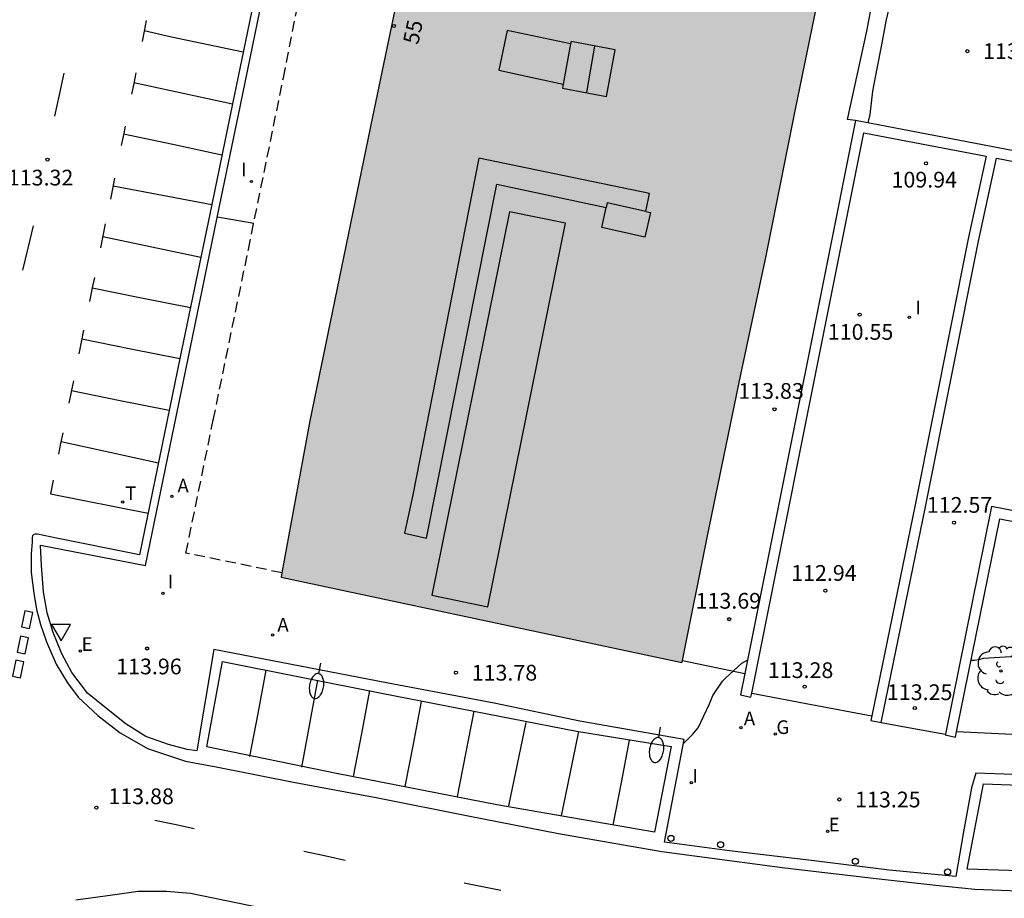
# Model space of a CAD drawing. Units: millimetres. Extents: x 582044 to 582395, y 4793540 to 4793791.
# Drawn here: x 582256 to 582303, y 4793683 to 4793724 of the extents above; entities that cross this region are included whole.
import ezdxf
from ezdxf.enums import TextEntityAlignment as Align

# ---------------------------------------------------------------- set-up
doc = ezdxf.new("R2010")
doc.units = ezdxf.units.MM
doc.linetypes.add('TRAZOS_NORMALES', pattern=[0.75, 0.5, -0.25])
for name, color, linetype in [('020104', 34, 'Continuous'), ('020204', 9, 'Continuous'), ('020308', 9, 'Continuous'), ('060108', 9, 'Continuous'), ('060113', 4, 'Continuous'), ('060130', 9, 'Continuous'), ('070105', 6, 'Continuous'), ('080109', 9, 'Continuous'), ('080110', 9, 'Continuous'), ('080121', 9, 'TRAZOS_NORMALES'), ('080202', 9, 'Continuous'), ('080308', 9, 'Continuous'), ('090103', 9, 'Continuous'), ('100105', 3, 'Continuous'), ('100202', 3, 'Continuous'), ('200205', 4, 'Continuous'), ('200305', 4, 'Continuous'), ('220205', 1, 'Continuous'), ('220305', 1, 'Continuous'), ('230204', 9, 'Continuous'), ('230304', 9, 'Continuous'), ('240205', 1, 'Continuous'), ('240305', 1, 'Continuous'), ('250202', 9, 'Continuous'), ('260101', 9, 'Continuous'), ('260202', 9, 'Continuous'), ('260205', 9, 'Continuous'), ('270204', 9, 'Continuous'), ('270304', 9, 'Continuous'), ('990501', 21, 'Continuous')]:
    doc.layers.add(name, color=color, linetype=linetype)
doc.layers.add('080111', color=7, linetype='Continuous', lineweight=30)
doc.styles.add('ARIAL', font='ARIAL.TTF', dxfattribs={"height": 1})
doc.styles.add('ARIALI', font='ARIALI.TTF', dxfattribs={"height": 1})
doc.styles.add('ROMANS', font='romans__.ttf', dxfattribs={"height": 1})

# ---------------------------------------------------------------- blocks, each defined once
blk = doc.blocks.new('FAREDI')
blk.add_line((0, 0), (0.5, 0))
blk.add_lwpolyline([(0.5, 0, 0.159986), (0.538, -0.117, 0.106322), (0.675, -0.238, 0.071006), (0.858, -0.309, 0.057309), (1.099, -0.337, 0.057309), (1.339, -0.309, 0.071006), (1.522, -0.238, 0.106322), (1.659, -0.117, 0.159986), (1.697, 0, 0.159986), (1.659, 0.117, 0.106322), (1.522, 0.238, 0.071006), (1.339, 0.309, 0.057309), (1.099, 0.337, 0.057309), (0.858, 0.309, 0.071006), (0.675, 0.238, 0.106322), (0.538, 0.117, 0.159986)], format="xyb", close=True)
blk = doc.blocks.new('BloquePortal')
blk.add_circle((0, 0), 0.075)
at = {"flags": 5}
blk.add_attdef('INDICE', text='', height=0.75, dxfattribs=at).set_placement((0, 0), align=Align.MIDDLE_CENTER)
blk = doc.blocks.new('HUEPIV')
blk.add_circle((0, 0), 0.145)
blk = doc.blocks.new('SETRA')
at = {"linetype": 'Continuous'}
blk.add_lwpolyline([(0.451, 0.26), (-0.45, 0.26), (-0.001, -0.52)], close=True, dxfattribs=at)
blk = doc.blocks.new('REGAS')
blk.add_circle((0, 0), 0.055)
blk = doc.blocks.new('REGELE')
blk.add_circle((0, 0), 0.055)
blk = doc.blocks.new('REIND')
blk.add_circle((0, 0), 0.055)
blk = doc.blocks.new('ARBOL')
blk.add_circle((0, 0), 0.0587)
for centre, radius, start, end in [((-0.28, 0.855), 0.3, 359.2878, 173.6078), ((0.097, 0.97), 0.21, 23.1565, 160.4665), ((0.438, 0.881), 0.24, 301.578, 139.328), ((-0.564, 0.381), 0.532, 92.28, 254.58), ((0.656, 0.288), 0.443, 319.8556, 114.7656), ((-0.091, 0.321), 0.12, 119.14, 310.56), ((0.819, -0.249), 0.383, 235.5275, 62.0275), ((-0.556, -0.339), 0.555, 142.64, 266.54), ((-0.039, -0.384), 0.21, 189.64, 323.88), ((-0.301, -0.676), 0.45, 213.78, 295.32), ((0.299, -0.624), 0.532, 224.67, 0.24)]:
    blk.add_arc(centre, radius, start, end)
blk = doc.blocks.new('RETEL')
blk.add_circle((0, 0), 0.055)
blk = doc.blocks.new('ABAS')
blk.add_circle((0, 0), 0.055)
blk = doc.blocks.new('COTAPU')
blk.add_circle((0, 0), 0.075)

msp = doc.modelspace()

# ---------------------------------------------------------------- hatches: boundary and pattern name
at = {"layer": '990501'}
msp.add_hatch(color=256, dxfattribs=at).paths.add_polyline_path([(582294.583, 4793727.424), (582296.388, 4793736.391), (582297.892, 4793743.982), (582292.95, 4793745.012), (582285.164, 4793746.611), (582280.975, 4793747.465), (582278.744, 4793747.929), (582278.008, 4793744.648), (582277.053, 4793740.052), (582275.747, 4793733.414), (582274.13, 4793725.574), (582272.933, 4793719.787), (582271.455, 4793712.616), (582269.939, 4793705.304), (582268.574, 4793697.857), (582273.429, 4793696.811), (582287.683, 4793693.786), (582288.899, 4793699.814), (582290.482, 4793707.512), (582291.702, 4793713.156), (582293.071, 4793720.067)])

# ---------------------------------------------------------------- linework, layer by layer
at = {"layer": '020104', "flags": 128}
for points, elevation in [([(582297.637, 4793725.37), (582297.394, 4793724.334), (582297.197, 4793723.204), (582296.967, 4793722.087), (582296.768, 4793721.001), (582296.631, 4793719.889), (582296.545, 4793719.49)], 113.5), ([(582265.539, 4793715.022), (582267.271, 4793714.72)], 113.5), ([(582316.779, 4793688.094), (582316.778, 4793690.339), (582316.722, 4793690.776), (582316.568, 4793691.2), (582316.452, 4793691.415), (582316.317, 4793691.617), (582316.158, 4793691.798), (582315.97, 4793691.952), (582315.794, 4793692.057), (582315.59, 4793692.154), (582315.374, 4793692.23), (582314.149, 4793692.467), (582312.898, 4793692.497), (582310.849, 4793692.743), (582307.541, 4793693.539), (582306.421, 4793693.915), (582305.569, 4793694.062), (582303.351, 4793694.062), (582302.038, 4793693.975), (582301.833, 4793693.915), (582301.634, 4793693.88), (582301.464, 4793693.878)], 113), ([(582287.75, 4793689.922), (582288.178, 4793690.352), (582288.446, 4793690.667), (582288.994, 4793691.812), (582289.158, 4793692.21), (582289.619, 4793692.902), (582289.767, 4793693.056), (582290.531, 4793693.748), (582290.814, 4793693.911)], 113.5)]:
    msp.add_lwpolyline(points, dxfattribs=dict(at, elevation=elevation))
at = {"layer": '060108'}
msp.add_polyline3d([(582307.075, 4793688.315, 113.219), (582301.689, 4793688.511, 113.27), (582301.49, 4793687.82, 113.295), (582301.109, 4793685.717, 113.216), (582300.733, 4793683.585, 113.157), (582297.553, 4793683.899, 113.096), (582293.98, 4793684.337, 113.122), (582289.944, 4793684.81, 113.143), (582286.853, 4793685.233, 113.276), (582287.786, 4793690.113, 113.423), (582282.807, 4793690.984, 113.574), (582278.722, 4793691.848, 113.663), (582273.596, 4793692.824, 113.785), (582265.374, 4793694.409, 113.902), (582264.562, 4793689.583, 113.908), (582264.1, 4793689.641, 113.889), (582263.208, 4793689.883, 113.861), (582262.123, 4793690.267, 113.872), (582261.182, 4793690.84, 113.882), (582260.176, 4793691.655, 113.873), (582259.349, 4793692.331, 113.88), (582258.603, 4793693.311, 113.903), (582258.116, 4793694.19, 113.914), (582257.712, 4793695.215, 113.911), (582257.427, 4793696.147, 113.914), (582257.254, 4793697.145, 113.908), (582257.15, 4793698.407, 113.928), (582257.096, 4793699.372, 113.884), (582262.112, 4793698.408, 113.917), (582264.13, 4793708.194, 113.699), (582265.644, 4793715.53, 113.542), (582266.634, 4793720.329, 113.348), (582268.154, 4793727.692, 113.042)], dxfattribs=at)
at = {"layer": '060113'}
for points in [[(582267.774, 4793727.77, 112.882), (582266.254, 4793720.407, 113.188), (582265.264, 4793715.608, 113.382), (582263.75, 4793708.272, 113.539), (582261.821, 4793698.919, 113.747), (582257.862, 4793699.701, 113.745), (582256.959, 4793699.896, 113.803), (582256.851, 4793699.897, 113.824), (582256.792, 4793699.881, 113.832), (582256.73, 4793699.826, 113.845), (582256.708, 4793699.718, 113.845), (582256.702, 4793699.532, 113.846), (582256.662, 4793698.959, 113.828), (582256.657, 4793698.077, 113.821), (582256.788, 4793697.084, 113.809), (582256.915, 4793696.305, 113.791), (582257.107, 4793695.589, 113.769), (582257.395, 4793694.771, 113.775), (582257.858, 4793693.712, 113.784), (582258.385, 4793692.821, 113.78), (582258.901, 4793692.137, 113.774), (582259.833, 4793691.265, 113.735), (582260.896, 4793690.441, 113.725), (582262.201, 4793689.691, 113.697), (582264.022, 4793689.09, 113.69), (582265.481, 4793688.815, 113.684), (582269.236, 4793688.074, 113.585), (582273.177, 4793687.339, 113.502), (582277.487, 4793686.477, 113.416), (582281.791, 4793685.632, 113.319), (582286.718, 4793684.784, 113.202), (582292.589, 4793683.996, 113.092), (582297.081, 4793683.481, 113.057), (582299.789, 4793683.177, 113.094), (582301.635, 4793682.987, 113.083), (582304.152, 4793682.884, 113.042)], [(582287.17, 4793689.786, 113.376), (582286.374, 4793685.694, 113.273), (582278.852, 4793687.01, 113.413), (582271.215, 4793688.497, 113.566), (582265.03, 4793689.765, 113.76), (582265.785, 4793693.84, 113.764), (582273.354, 4793692.329, 113.636), (582282.657, 4793690.515, 113.466), (582287.17, 4793689.786, 113.376)], [(582303.749, 4793683.855, 113.204), (582301.281, 4793683.938, 113.117), (582302.062, 4793688.002, 113.088), (582309.309, 4793687.737, 113.063)], [(582258.792, 4793682.486, 113.622), (582260.533, 4793682.716, 113.622), (582261.757, 4793682.884, 113.622), (582263.108, 4793682.884, 113.622), (582264.253, 4793682.791, 113.622), (582272.056, 4793681.193, 113.45)]]:
    msp.add_polyline3d(points, dxfattribs=at)
at = {"layer": '060130'}
for points in [[(582287.704, 4793693.887, 113.58), (582289.227, 4793693.567, 113.531), (582290.684, 4793693.261, 113.485)], [(582291.007, 4793692.328, 113.329), (582293.851, 4793691.789, 113.314), (582296.727, 4793691.245, 113.299)], [(582297.173, 4793690.928, 113.382), (582298.73, 4793690.635, 113.353), (582300.243, 4793690.374, 113.324)]]:
    msp.add_polyline3d(points, dxfattribs=at)
at = {"layer": '070105'}
for points in [[(582295.954, 4793719.603, 114.389), (582294.48, 4793712.202, 114.401), (582290.684, 4793693.261, 114.372)], [(582297.173, 4793690.928, 113.892), (582299.286, 4793701.195, 113.464), (582301.813, 4793713.861, 113.484), (582302.667, 4793717.808, 113.507), (582304.572, 4793717.444, 113.924), (582304.666, 4793717.935, 113.93), (582295.954, 4793719.603, 114.389)], [(582291.007, 4793692.328, 114.362), (582294.97, 4793712.104, 114.392), (582296.347, 4793719.018, 114.374), (582302.176, 4793717.902, 114.055)], [(582302.176, 4793717.902, 114.055), (582301.324, 4793713.963, 113.493), (582298.796, 4793701.294, 113.473), (582296.727, 4793691.245, 113.892)], [(582312.924, 4793702.681, 112.811), (582312.434, 4793702.751, 112.819), (582312.338, 4793702.299, 112.814), (582311.698, 4793699.401, 112.888), (582302.443, 4793701.214, 113.374), (582300.243, 4793690.374, 113.851)], [(582300.775, 4793690.483, 113.832), (582302.834, 4793700.628, 113.359), (582312.081, 4793698.816, 112.873), (582312.826, 4793702.191, 112.805), (582343.34, 4793696.094, 112.86), (582362.982, 4793692.214, 112.738)], [(582290.684, 4793693.261, 114.372), (582290.479, 4793692.239, 114.371), (582290.969, 4793692.141, 114.362), (582291.007, 4793692.328, 114.362)], [(582296.727, 4793691.245, 113.892), (582296.683, 4793691.029, 113.901), (582297.173, 4793690.928, 113.892)], [(582300.243, 4793690.374, 113.851), (582300.235, 4793690.334, 113.853), (582300.725, 4793690.234, 113.844), (582300.775, 4793690.483, 113.832)]]:
    msp.add_polyline3d(points, dxfattribs=at)
at = {"layer": '080109'}
msp.add_polyline3d([(582283.512, 4793723.155, 122.759), (582283.32, 4793722.046, 122.761), (582283.129, 4793720.936, 122.763)], dxfattribs=at)
at = {"layer": '080110'}
for points in [[(582282.375, 4793723.263, 122.593), (582280.86, 4793723.578, 122.571), (582279.344, 4793723.892, 122.548), (582278.952, 4793722.001, 122.546), (582280.484, 4793721.666, 122.563), (582282.015, 4793721.331, 122.58)], [(582282.015, 4793721.331, 122.58), (582281.981, 4793721.151, 122.622), (582284.089, 4793720.757, 122.636), (582284.502, 4793722.97, 122.72), (582282.394, 4793723.364, 122.706), (582282.375, 4793723.263, 122.702)], [(582282.375, 4793723.263, 122.702), (582282.015, 4793721.331, 122.58)], [(582279.46, 4793715.254, 122.51), (582275.755, 4793696.985, 122.55), (582278.425, 4793696.443, 122.476), (582282.13, 4793714.712, 122.436), (582279.46, 4793715.254, 122.51)]]:
    msp.add_polyline3d(points, dxfattribs=at)
at = {"layer": '080111'}
for points in [[(582278.688, 4793747.68, 121.809), (582278.008, 4793744.648, 121.798), (582277.053, 4793740.052, 121.786), (582275.747, 4793733.414, 121.756), (582274.13, 4793725.574, 121.736), (582272.933, 4793719.787, 121.775), (582271.455, 4793712.616, 121.755), (582269.939, 4793705.304, 121.751), (582268.611, 4793698.058, 121.731)], [(582287.704, 4793693.887, 121.795), (582288.899, 4793699.814, 121.806), (582290.482, 4793707.512, 121.817), (582291.702, 4793713.156, 121.818), (582293.071, 4793720.067, 121.793), (582294.583, 4793727.424, 121.769), (582296.388, 4793736.391, 121.758), (582297.886, 4793743.95, 121.774)], [(582268.611, 4793698.058, 121.731), (582268.574, 4793697.857, 121.731), (582273.429, 4793696.811, 121.776), (582287.683, 4793693.786, 121.795), (582287.704, 4793693.887, 121.795)]]:
    msp.add_polyline3d(points, dxfattribs=at)
at = {"layer": '080121'}
msp.add_polyline3d([(582268.611, 4793698.058, 122.75), (582264.035, 4793699.001, 122.745), (582265.34, 4793705.337, 122.758), (582267.013, 4793713.456, 122.768), (582268.682, 4793721.638, 122.76), (582269.889, 4793727.715, 122.776), (582271.032, 4793733.161, 122.775), (582272.087, 4793738.487, 122.776), (582273.187, 4793743.658, 122.776), (582274.167, 4793748.605, 122.768)], dxfattribs=at)
at = {"layer": '090103'}
for points in [[(582285.957, 4793715.272, 121.933), (582286.134, 4793716.122, 121.856), (582278.002, 4793717.809, 121.874), (582274.854, 4793701.78, 121.856), (582274.461, 4793699.95, 121.729), (582275.501, 4793699.715, 121.771), (582278.855, 4793716.572, 121.866), (582284.068, 4793715.461, 121.93)], [(582285.957, 4793715.272, 121.933), (582284.118, 4793715.684, 122.059), (582284.068, 4793715.461, 122.064)], [(582285.957, 4793715.272, 121.933), (582286.182, 4793715.221, 122.006), (582285.918, 4793714.042, 122.033), (582283.854, 4793714.505, 122.086), (582284.068, 4793715.461, 122.064)]]:
    msp.add_polyline3d(points, dxfattribs=at)
at = {"layer": '100105'}
for points in [[(582295.954, 4793719.603, 113.855), (582295.576, 4793719.646, 113.844), (582296.501, 4793723.862, 113.805), (582297.277, 4793727.99, 113.794), (582298.073, 4793731.754, 113.791), (582298.861, 4793735.614, 113.79), (582299.712, 4793739.622, 113.742), (582300.444, 4793743.37, 113.756), (582300.446, 4793743.382, 113.756)], [(582362.982, 4793692.214, 111.86), (582362.837, 4793691.246, 111.837), (582361.013, 4793690.692, 111.952), (582357.533, 4793689.845, 112.058), (582354.515, 4793689.137, 112.152), (582350.453, 4793688.325, 112.337), (582347.354, 4793687.739, 112.466), (582344.78, 4793687.338, 112.556), (582344.084, 4793692.238, 112.584), (582339.901, 4793691.683, 112.616), (582334.187, 4793690.968, 112.67), (582329.525, 4793690.53, 112.798), (582325.972, 4793690.288, 112.866), (582321.615, 4793690.101, 112.896), (582317.361, 4793689.967, 112.915), (582313.013, 4793689.979, 113.072), (582309.769, 4793690.097, 113.199), (582309.723, 4793690.555, 113.181), (582309.019, 4793690.458, 113.204), (582309.105, 4793690.084, 113.161), (582300.775, 4793690.483, 113.241)]]:
    msp.add_polyline3d(points, dxfattribs=at)
at = {"layer": '260101'}
for points in [[(582262.142, 4793724.363, 112.986), (582262.043, 4793723.863, 113.005), (582261.943, 4793723.363, 113.023)], [(582262.049, 4793723.896, 113.038), (582263.354, 4793723.596, 113.064), (582266.766, 4793722.882, 113.053)], [(582258.211, 4793721.858, 113.155), (582257.995, 4793720.834, 113.177), (582257.779, 4793719.81, 113.198)], [(582261.647, 4793721.878, 113.079), (582261.547, 4793721.373, 113.098), (582261.446, 4793720.868, 113.117)], [(582261.556, 4793721.421, 113.123), (582263.905, 4793720.914, 113.155), (582266.254, 4793720.407, 113.188)], [(582261.14, 4793719.335, 113.174), (582261.071, 4793718.988, 113.187), (582260.956, 4793718.422, 113.204)], [(582261.068, 4793718.974, 113.186), (582263.411, 4793718.473, 113.209), (582265.752, 4793717.972, 113.232)], [(582260.638, 4793716.859, 113.252), (582260.535, 4793716.355, 113.267), (582260.433, 4793715.851, 113.283)], [(582260.564, 4793716.496, 113.337), (582262.914, 4793716.052, 113.359), (582265.264, 4793715.608, 113.382)], [(582256.761, 4793714.581, 113.368), (582256.504, 4793713.527, 113.391), (582256.247, 4793712.474, 113.413)], [(582260.194, 4793714.679, 113.318), (582260.077, 4793714.107, 113.335), (582259.961, 4793713.536, 113.353)], [(582260.071, 4793714.077, 113.358), (582262.408, 4793713.587, 113.354), (582264.746, 4793713.098, 113.35)], [(582259.673, 4793712.127, 113.395), (582259.573, 4793711.636, 113.41), (582259.439, 4793710.976, 113.429)], [(582259.572, 4793711.629, 113.414), (582261.912, 4793711.164, 113.415), (582264.251, 4793710.699, 113.415)], [(582259.161, 4793709.611, 113.468), (582259.047, 4793709.052, 113.484), (582258.933, 4793708.493, 113.5)], [(582259.077, 4793709.198, 113.491), (582261.414, 4793708.735, 113.515), (582263.75, 4793708.272, 113.539)], [(582258.671, 4793707.203, 113.537), (582258.563, 4793706.673, 113.552), (582258.455, 4793706.143, 113.567)], [(582258.576, 4793706.737, 113.578), (582260.908, 4793706.271, 113.591), (582263.241, 4793705.804, 113.605)], [(582258.168, 4793704.731, 113.607), (582258.064, 4793704.222, 113.621), (582257.961, 4793703.713, 113.636)], [(582258.082, 4793704.308, 113.615), (582260.403, 4793703.801, 113.613), (582262.724, 4793703.294, 113.612)], [(582257.708, 4793702.47, 113.671), (582257.575, 4793701.818, 113.69), (582262.231, 4793700.904, 113.723)], [(582256.353, 4793696.244, 113.82), (582256.195, 4793695.486, 113.815), (582256.575, 4793695.407, 113.803), (582256.733, 4793696.165, 113.808), (582256.353, 4793696.244, 113.82)], [(582256.154, 4793695.038, 113.835), (582255.996, 4793694.28, 113.83), (582256.376, 4793694.201, 113.818), (582256.534, 4793694.959, 113.823), (582256.154, 4793695.038, 113.835)], [(582255.932, 4793693.889, 113.852), (582255.774, 4793693.132, 113.847), (582256.154, 4793693.053, 113.835), (582256.312, 4793693.81, 113.84), (582255.932, 4793693.889, 113.852)], [(582267.853, 4793693.415, 113.763), (582267.46, 4793691.358, 113.715), (582267.066, 4793689.301, 113.668)], [(582270.307, 4793692.942, 113.733), (582269.93, 4793690.869, 113.668), (582269.553, 4793688.796, 113.603)], [(582272.781, 4793692.451, 113.661), (582272.398, 4793690.4, 113.609), (582272.014, 4793688.349, 113.557)], [(582275.255, 4793691.927, 113.602), (582274.864, 4793689.899, 113.563), (582274.473, 4793687.871, 113.525)], [(582277.761, 4793691.467, 113.561), (582277.364, 4793689.438, 113.528), (582276.968, 4793687.409, 113.495)], [(582280.232, 4793690.932, 113.464), (582279.823, 4793688.941, 113.449), (582279.415, 4793686.949, 113.434)], [(582282.743, 4793690.492, 113.455), (582282.336, 4793688.485, 113.417), (582281.929, 4793686.479, 113.378)], [(582285.169, 4793690.088, 113.392), (582284.779, 4793688.061, 113.371), (582284.389, 4793686.033, 113.349)], [(582262.551, 4793686.281, 113.682), (582263.488, 4793686.078, 113.668), (582264.426, 4793685.874, 113.654)], [(582269.653, 4793684.795, 113.542), (582270.636, 4793684.585, 113.524), (582271.619, 4793684.374, 113.506)], [(582277.292, 4793683.285, 113.426), (582278.172, 4793683.113, 113.419), (582279.052, 4793682.941, 113.411)]]:
    msp.add_polyline3d(points, dxfattribs=at)

# ---------------------------------------------------------------- block references
at = {"layer": '020204', "rotation": 359.9987685839998}
for p in [(582301.283, 4793722.909, 113.077), (582257.437, 4793717.741, 113.316), (582299.315, 4793717.569, 109.942), (582296.151, 4793710.358, 110.552), (582292.09, 4793705.847, 113.827), (582300.652, 4793700.446, 112.565), (582294.519, 4793697.205, 112.936), (582289.933, 4793695.849, 113.685), (582262.186, 4793694.452, 113.964), (582276.907, 4793693.298, 113.776), (582293.528, 4793692.634, 113.281), (582298.782, 4793691.615, 113.254), (582295.185, 4793687.258, 113.248), (582259.769, 4793686.87, 113.877)]:
    msp.add_blockref('COTAPU', p, dxfattribs=at)
at = {"layer": '080202', "rotation": 359.9987685839998}
msp.add_blockref('BloquePortal', (582273.945, 4793724.11), dxfattribs=at)
at = {"layer": '100202', "rotation": 359.9987685839998}
msp.add_blockref('ARBOL', (582302.889, 4793693.381, 113.106), dxfattribs=at)
at = {"layer": '200205', "rotation": 359.9987685839998}
for p in [(582263.365, 4793701.708, 113.879), (582268.167, 4793695.088, 113.863), (582290.491, 4793690.682, 113.393)]:
    msp.add_blockref('ABAS', p, dxfattribs=at)
at = {"layer": '220205', "rotation": 359.9987685839998}
for p in [(582259.007, 4793694.336, 113.902), (582294.62, 4793685.738, 113.159)]:
    msp.add_blockref('REGELE', p, dxfattribs=at)
at = {"layer": '230204', "rotation": 359.9987685839998}
msp.add_blockref('REGAS', (582292.128, 4793690.379, 113.38), dxfattribs=at)
at = {"layer": '240205', "rotation": 359.9987685839998}
msp.add_blockref('RETEL', (582261.027, 4793701.433, 113.879), dxfattribs=at)
at = {"layer": '250202'}
for p, rotation in [((582270.444, 4793693.749, 113.821), 260.5415685842663), ((582286.641, 4793690.699, 113.526), 261.0497685994279)]:
    msp.add_blockref('FAREDI', p, dxfattribs=dict(at, rotation=rotation))
at = {"layer": '260202', "rotation": 359.9987685839998}
for p in [(582287.154, 4793685.402, 113.359), (582289.522, 4793685.103, 113.196), (582295.951, 4793684.317, 113.059), (582300.342, 4793683.808, 113.136)]:
    msp.add_blockref('HUEPIV', p, dxfattribs=at)
at = {"layer": '260205', "rotation": 359.9987685839998}
msp.add_blockref('SETRA', (582258.086, 4793695.336, 113.878), dxfattribs=at)
at = {"layer": '270204', "rotation": 359.9987685839998}
for p in [(582267.156, 4793716.7, 113.315), (582298.517, 4793710.227, 110.398), (582262.941, 4793697.081, 113.878), (582288.125, 4793688.056, 113.365)]:
    msp.add_blockref('REIND', p, dxfattribs=at)

# ---------------------------------------------------------------- texts
at = {"layer": '020308', "style": 'ARIAL'}
for s, p in [('113.08', (582302.033, 4793722.534, 113.074)), ('113.32', (582255.545, 4793716.51, 113.312)), ('109.94', (582297.67, 4793716.411, 109.939)), ('110.55', (582294.633, 4793709.159, 110.549)), ('113.83', (582290.366, 4793706.347, 113.824)), ('112.57', (582299.351, 4793700.916, 112.562)), ('112.94', (582292.886, 4793697.675, 112.933)), ('113.69', (582288.33, 4793696.349, 113.682)), ('113.96', (582260.71, 4793693.221, 113.961)), ('113.78', (582277.657, 4793692.923, 113.773)), ('113.28', (582291.774, 4793693.044, 113.278)), ('113.25', (582297.451, 4793691.994, 113.251)), ('113.88', (582260.339, 4793687.036, 113.874)), ('113.25', (582295.935, 4793686.883, 113.245))]:
    msp.add_text(s, height=0.75, rotation=359.9988, dxfattribs=at).set_placement(p)
at = {"layer": '080308', "style": 'ARIALI'}
msp.add_text('55', height=0.75, rotation=77.8988, dxfattribs=at).set_placement((582275.106, 4793723.19))
at = {"layer": '200305', "style": 'ROMANS'}
for p in [(582263.634, 4793701.885, 113.876), (582268.396, 4793695.26, 113.86), (582290.631, 4793690.797, 113.39)]:
    msp.add_text('A', height=0.65, rotation=359.9988, dxfattribs=at).set_placement(p)
at = {"layer": '220305', "style": 'ROMANS'}
for p in [(582259.062, 4793694.336, 113.899), (582294.675, 4793685.738, 113.156)]:
    msp.add_text('E', height=0.65, rotation=359.9988, dxfattribs=at).set_placement(p)
at = {"layer": '230304', "style": 'ROMANS'}
msp.add_text('G', height=0.65, rotation=359.9988, dxfattribs=at).set_placement((582292.183, 4793690.379, 113.377))
at = {"layer": '240305', "style": 'ROMANS'}
msp.add_text('T', height=0.65, rotation=359.9988, dxfattribs=at).set_placement((582261.142, 4793701.523, 113.876))
at = {"layer": '270304', "style": 'ROMANS'}
for p in [(582266.671, 4793716.94, 113.312), (582298.813, 4793710.378, 110.395), (582263.176, 4793697.321, 113.875), (582288.18, 4793688.056, 113.362)]:
    msp.add_text('I', height=0.65, rotation=359.9988, dxfattribs=at).set_placement(p)

doc.saveas('drawing.dxf')
